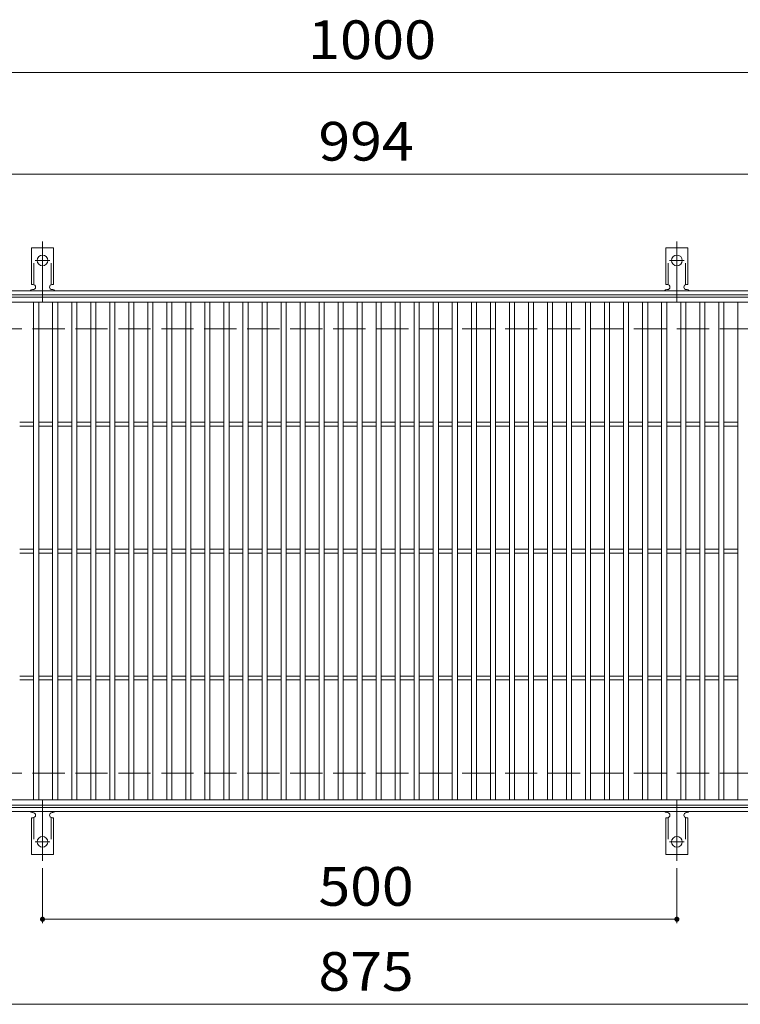
# Model space of a CAD drawing. Units: millimetres. Extents: x -1662 to 1792, y -1378 to 1320.
# Drawn here: x -1282 to -714, y 518 to 1293 of the extents above; entities that cross this region are included whole.
import ezdxf

# ---------------------------------------------------------------- set-up
doc = ezdxf.new("R2010")
doc.units = ezdxf.units.MM
doc.header["$LTSCALE"] = 10
for name, pattern in [('JWW_CENTER2', [13.546667, 11.006667, -0.846667, 0.846667, -0.846667]), ('JWW_DASHED2', [3.386667, 1.693333, -1.693333]), ('JWW_DASHED3', [3.386667, 2.54, -0.846667])]:
    doc.linetypes.add(name, pattern=pattern)
for name, color, linetype in [('C-1_躯体', 7, 'Continuous'), ('C-2_仕上', 7, 'Continuous'), ('C-4_その他', 7, 'Continuous'), ('C-A_1階平面図_全体$4_0', 7, 'Continuous')]:
    doc.layers.add(name, color=color, linetype=linetype)
doc.styles.add('ＭＳ ゴシック', font='txt', dxfattribs={"height": 1})

msp = doc.modelspace()

# ---------------------------------------------------------------- linework, layer by layer
at = {"layer": 'C-1_躯体', "color": 2, "linetype": 'Continuous', "lineweight": 9}
for p, q in [((-366.31, 1079.75), (-1662.31, 1079.75)), ((-366.31, 1076.75), (-1662.31, 1076.75)), ((-366.31, 672.75), (-1662.31, 672.75)), ((-366.31, 669.75), (-1662.31, 669.75))]:
    msp.add_line(p, q, dxfattribs=at)
at = {"layer": 'C-1_躯体', "color": 2, "linetype": 'JWW_DASHED3', "lineweight": 9}
for p, q in [((-366.31, 1049.75), (-1662.31, 1049.75)), ((-366.31, 699.75), (-1662.31, 699.75))]:
    msp.add_line(p, q, dxfattribs=at)
at = {"layer": 'C-2_仕上', "color": 3, "linetype": 'Continuous', "lineweight": 9}
for p, q in [((-1511.31, 1074.75), (-517.31, 1074.75)), ((-1511.31, 1070.75), (-517.31, 1070.75)), ((-1271.31, 678.75), (-1271.31, 1070.75)), ((-1267.31, 678.75), (-1267.31, 1070.75)), ((-1256.31, 678.75), (-1256.31, 1070.75)), ((-1252.31, 678.75), (-1252.31, 1070.75)), ((-1241.31, 678.75), (-1241.31, 1070.75)), ((-1237.31, 678.75), (-1237.31, 1070.75)), ((-1226.31, 678.75), (-1226.31, 1070.75)), ((-1222.31, 678.75), (-1222.31, 1070.75)), ((-1211.31, 678.75), (-1211.31, 1070.75)), ((-1207.31, 678.75), (-1207.31, 1070.75)), ((-1196.31, 678.75), (-1196.31, 1070.75)), ((-1192.31, 678.75), (-1192.31, 1070.75)), ((-1181.31, 678.75), (-1181.31, 1070.75)), ((-1177.31, 678.75), (-1177.31, 1070.75)), ((-1166.31, 678.75), (-1166.31, 1070.75)), ((-1162.31, 678.75), (-1162.31, 1070.75)), ((-1151.31, 678.75), (-1151.31, 1070.75)), ((-1147.31, 678.75), (-1147.31, 1070.75)), ((-1136.31, 678.75), (-1136.31, 1070.75)), ((-1132.31, 678.75), (-1132.31, 1070.75)), ((-1121.31, 678.75), (-1121.31, 1070.75)), ((-1117.31, 678.75), (-1117.31, 1070.75)), ((-1106.31, 678.75), (-1106.31, 1070.75)), ((-1102.31, 678.75), (-1102.31, 1070.75)), ((-1091.31, 678.75), (-1091.31, 1070.75)), ((-1087.31, 678.75), (-1087.31, 1070.75)), ((-1076.31, 678.75), (-1076.31, 1070.75)), ((-1072.31, 678.75), (-1072.31, 1070.75)), ((-1061.31, 678.75), (-1061.31, 1070.75)), ((-1057.31, 678.75), (-1057.31, 1070.75)), ((-1046.31, 678.75), (-1046.31, 1070.75)), ((-1042.31, 678.75), (-1042.31, 1070.75)), ((-1031.31, 678.75), (-1031.31, 1070.75)), ((-1027.31, 678.75), (-1027.31, 1070.75)), ((-1016.31, 678.75), (-1016.31, 1070.75)), ((-1012.31, 678.75), (-1012.31, 1070.75)), ((-1001.31, 678.75), (-1001.31, 1070.75)), ((-997.31, 678.75), (-997.31, 1070.75)), ((-986.31, 678.75), (-986.31, 1070.75)), ((-982.31, 678.75), (-982.31, 1070.75)), ((-971.31, 678.75), (-971.31, 1070.75)), ((-967.31, 678.75), (-967.31, 1070.75)), ((-956.31, 678.75), (-956.31, 1070.75)), ((-952.31, 678.75), (-952.31, 1070.75)), ((-941.31, 678.75), (-941.31, 1070.75)), ((-937.31, 678.75), (-937.31, 1070.75)), ((-926.31, 678.75), (-926.31, 1070.75)), ((-922.31, 678.75), (-922.31, 1070.75)), ((-911.31, 678.75), (-911.31, 1070.75)), ((-907.31, 678.75), (-907.31, 1070.75)), ((-896.31, 678.75), (-896.31, 1070.75)), ((-892.31, 678.75), (-892.31, 1070.75)), ((-881.31, 678.75), (-881.31, 1070.75)), ((-877.31, 678.75), (-877.31, 1070.75)), ((-866.31, 678.75), (-866.31, 1070.75)), ((-862.31, 678.75), (-862.31, 1070.75)), ((-851.31, 678.75), (-851.31, 1070.75)), ((-847.31, 678.75), (-847.31, 1070.75)), ((-836.31, 678.75), (-836.31, 1070.75)), ((-832.31, 678.75), (-832.31, 1070.75)), ((-821.31, 678.75), (-821.31, 1070.75)), ((-817.31, 678.75), (-817.31, 1070.75)), ((-806.31, 678.75), (-806.31, 1070.75)), ((-802.31, 678.75), (-802.31, 1070.75)), ((-791.31, 678.75), (-791.31, 1070.75)), ((-787.31, 678.75), (-787.31, 1070.75)), ((-776.31, 678.75), (-776.31, 1070.75)), ((-772.31, 678.75), (-772.31, 1070.75)), ((-761.31, 678.75), (-761.31, 1070.75)), ((-757.31, 678.75), (-757.31, 1070.75)), ((-746.31, 678.75), (-746.31, 1070.75)), ((-742.31, 678.75), (-742.31, 1070.75)), ((-731.31, 678.75), (-731.31, 1070.75)), ((-727.31, 678.75), (-727.31, 1070.75)), ((-716.31, 678.75), (-716.31, 1070.75)), ((-1282.31, 976.25), (-1271.31, 976.25)), ((-1282.31, 973.25), (-1271.31, 973.25)), ((-1267.31, 976.25), (-1256.31, 976.25)), ((-1267.31, 973.25), (-1256.31, 973.25)), ((-1252.31, 976.25), (-1241.31, 976.25)), ((-1252.31, 973.25), (-1241.31, 973.25)), ((-1237.31, 976.25), (-1226.31, 976.25)), ((-1237.31, 973.25), (-1226.31, 973.25)), ((-1222.31, 976.25), (-1211.31, 976.25)), ((-1222.31, 973.25), (-1211.31, 973.25)), ((-1207.31, 976.25), (-1196.31, 976.25)), ((-1207.31, 973.25), (-1196.31, 973.25)), ((-1192.31, 976.25), (-1181.31, 976.25)), ((-1192.31, 973.25), (-1181.31, 973.25)), ((-1177.31, 976.25), (-1166.31, 976.25)), ((-1177.31, 973.25), (-1166.31, 973.25)), ((-1162.31, 976.25), (-1151.31, 976.25)), ((-1162.31, 973.25), (-1151.31, 973.25)), ((-1147.31, 976.25), (-1136.31, 976.25)), ((-1147.31, 973.25), (-1136.31, 973.25)), ((-1132.31, 976.25), (-1121.31, 976.25)), ((-1132.31, 973.25), (-1121.31, 973.25)), ((-1117.31, 976.25), (-1106.31, 976.25)), ((-1117.31, 973.25), (-1106.31, 973.25)), ((-1102.31, 976.25), (-1091.31, 976.25)), ((-1102.31, 973.25), (-1091.31, 973.25)), ((-1087.31, 976.25), (-1076.31, 976.25)), ((-1087.31, 973.25), (-1076.31, 973.25)), ((-1072.31, 976.25), (-1061.31, 976.25)), ((-1072.31, 973.25), (-1061.31, 973.25)), ((-1057.31, 976.25), (-1046.31, 976.25)), ((-1057.31, 973.25), (-1046.31, 973.25)), ((-1042.31, 976.25), (-1031.31, 976.25)), ((-1042.31, 973.25), (-1031.31, 973.25)), ((-1027.31, 976.25), (-1016.31, 976.25)), ((-1027.31, 973.25), (-1016.31, 973.25)), ((-1012.31, 976.25), (-1001.31, 976.25)), ((-1012.31, 973.25), (-1001.31, 973.25)), ((-997.31, 976.25), (-986.31, 976.25)), ((-997.31, 973.25), (-986.31, 973.25)), ((-982.31, 976.25), (-971.31, 976.25)), ((-982.31, 973.25), (-971.31, 973.25)), ((-967.31, 976.25), (-956.31, 976.25)), ((-967.31, 973.25), (-956.31, 973.25)), ((-952.31, 976.25), (-941.31, 976.25)), ((-952.31, 973.25), (-941.31, 973.25)), ((-937.31, 976.25), (-926.31, 976.25)), ((-937.31, 973.25), (-926.31, 973.25)), ((-922.31, 976.25), (-911.31, 976.25)), ((-922.31, 973.25), (-911.31, 973.25)), ((-907.31, 976.25), (-896.31, 976.25)), ((-907.31, 973.25), (-896.31, 973.25)), ((-892.31, 976.25), (-881.31, 976.25)), ((-892.31, 973.25), (-881.31, 973.25)), ((-877.31, 976.25), (-866.31, 976.25)), ((-877.31, 973.25), (-866.31, 973.25)), ((-862.31, 976.25), (-851.31, 976.25)), ((-862.31, 973.25), (-851.31, 973.25)), ((-847.31, 976.25), (-836.31, 976.25)), ((-847.31, 973.25), (-836.31, 973.25)), ((-832.31, 976.25), (-821.31, 976.25)), ((-832.31, 973.25), (-821.31, 973.25)), ((-817.31, 976.25), (-806.31, 976.25)), ((-817.31, 973.25), (-806.31, 973.25)), ((-802.31, 976.25), (-791.31, 976.25)), ((-802.31, 973.25), (-791.31, 973.25)), ((-787.31, 976.25), (-776.31, 976.25)), ((-787.31, 973.25), (-776.31, 973.25)), ((-772.31, 976.25), (-761.31, 976.25)), ((-772.31, 973.25), (-761.31, 973.25)), ((-757.31, 976.25), (-746.31, 976.25)), ((-757.31, 973.25), (-746.31, 973.25)), ((-742.31, 976.25), (-731.31, 976.25)), ((-742.31, 973.25), (-731.31, 973.25)), ((-727.31, 976.25), (-716.31, 976.25)), ((-727.31, 973.25), (-716.31, 973.25)), ((-1282.31, 876.25), (-1271.31, 876.25)), ((-1282.31, 873.25), (-1271.31, 873.25)), ((-1267.31, 876.25), (-1256.31, 876.25)), ((-1267.31, 873.25), (-1256.31, 873.25)), ((-1252.31, 876.25), (-1241.31, 876.25)), ((-1252.31, 873.25), (-1241.31, 873.25)), ((-1237.31, 876.25), (-1226.31, 876.25)), ((-1237.31, 873.25), (-1226.31, 873.25)), ((-1222.31, 876.25), (-1211.31, 876.25)), ((-1222.31, 873.25), (-1211.31, 873.25)), ((-1207.31, 876.25), (-1196.31, 876.25)), ((-1207.31, 873.25), (-1196.31, 873.25)), ((-1192.31, 876.25), (-1181.31, 876.25)), ((-1192.31, 873.25), (-1181.31, 873.25)), ((-1177.31, 876.25), (-1166.31, 876.25)), ((-1177.31, 873.25), (-1166.31, 873.25)), ((-1162.31, 876.25), (-1151.31, 876.25)), ((-1162.31, 873.25), (-1151.31, 873.25)), ((-1147.31, 876.25), (-1136.31, 876.25)), ((-1147.31, 873.25), (-1136.31, 873.25)), ((-1132.31, 876.25), (-1121.31, 876.25)), ((-1132.31, 873.25), (-1121.31, 873.25)), ((-1117.31, 876.25), (-1106.31, 876.25)), ((-1117.31, 873.25), (-1106.31, 873.25)), ((-1102.31, 876.25), (-1091.31, 876.25)), ((-1102.31, 873.25), (-1091.31, 873.25)), ((-1087.31, 876.25), (-1076.31, 876.25)), ((-1087.31, 873.25), (-1076.31, 873.25)), ((-1072.31, 876.25), (-1061.31, 876.25)), ((-1072.31, 873.25), (-1061.31, 873.25)), ((-1057.31, 876.25), (-1046.31, 876.25)), ((-1057.31, 873.25), (-1046.31, 873.25)), ((-1042.31, 876.25), (-1031.31, 876.25)), ((-1042.31, 873.25), (-1031.31, 873.25)), ((-1027.31, 876.25), (-1016.31, 876.25)), ((-1027.31, 873.25), (-1016.31, 873.25)), ((-1012.31, 876.25), (-1001.31, 876.25)), ((-1012.31, 873.25), (-1001.31, 873.25)), ((-997.31, 876.25), (-986.31, 876.25)), ((-997.31, 873.25), (-986.31, 873.25)), ((-982.31, 876.25), (-971.31, 876.25)), ((-982.31, 873.25), (-971.31, 873.25)), ((-967.31, 876.25), (-956.31, 876.25)), ((-967.31, 873.25), (-956.31, 873.25)), ((-952.31, 876.25), (-941.31, 876.25)), ((-952.31, 873.25), (-941.31, 873.25)), ((-937.31, 876.25), (-926.31, 876.25)), ((-937.31, 873.25), (-926.31, 873.25)), ((-922.31, 876.25), (-911.31, 876.25)), ((-922.31, 873.25), (-911.31, 873.25)), ((-907.31, 876.25), (-896.31, 876.25)), ((-907.31, 873.25), (-896.31, 873.25)), ((-892.31, 876.25), (-881.31, 876.25)), ((-892.31, 873.25), (-881.31, 873.25)), ((-877.31, 876.25), (-866.31, 876.25)), ((-877.31, 873.25), (-866.31, 873.25)), ((-862.31, 876.25), (-851.31, 876.25)), ((-862.31, 873.25), (-851.31, 873.25)), ((-847.31, 876.25), (-836.31, 876.25)), ((-847.31, 873.25), (-836.31, 873.25)), ((-832.31, 876.25), (-821.31, 876.25)), ((-832.31, 873.25), (-821.31, 873.25)), ((-817.31, 876.25), (-806.31, 876.25)), ((-817.31, 873.25), (-806.31, 873.25)), ((-802.31, 876.25), (-791.31, 876.25)), ((-802.31, 873.25), (-791.31, 873.25)), ((-787.31, 876.25), (-776.31, 876.25)), ((-787.31, 873.25), (-776.31, 873.25)), ((-772.31, 876.25), (-761.31, 876.25)), ((-772.31, 873.25), (-761.31, 873.25)), ((-757.31, 876.25), (-746.31, 876.25)), ((-757.31, 873.25), (-746.31, 873.25)), ((-742.31, 876.25), (-731.31, 876.25)), ((-742.31, 873.25), (-731.31, 873.25)), ((-727.31, 876.25), (-716.31, 876.25)), ((-727.31, 873.25), (-716.31, 873.25)), ((-1282.31, 776.25), (-1271.31, 776.25)), ((-1267.31, 776.25), (-1256.31, 776.25)), ((-1252.31, 776.25), (-1241.31, 776.25)), ((-1237.31, 776.25), (-1226.31, 776.25)), ((-1222.31, 776.25), (-1211.31, 776.25)), ((-1207.31, 776.25), (-1196.31, 776.25)), ((-1192.31, 776.25), (-1181.31, 776.25)), ((-1177.31, 776.25), (-1166.31, 776.25)), ((-1162.31, 776.25), (-1151.31, 776.25)), ((-1147.31, 776.25), (-1136.31, 776.25)), ((-1132.31, 776.25), (-1121.31, 776.25)), ((-1117.31, 776.25), (-1106.31, 776.25)), ((-1102.31, 776.25), (-1091.31, 776.25)), ((-1087.31, 776.25), (-1076.31, 776.25)), ((-1072.31, 776.25), (-1061.31, 776.25)), ((-1057.31, 776.25), (-1046.31, 776.25)), ((-1042.31, 776.25), (-1031.31, 776.25)), ((-1027.31, 776.25), (-1016.31, 776.25)), ((-1012.31, 776.25), (-1001.31, 776.25)), ((-997.31, 776.25), (-986.31, 776.25)), ((-982.31, 776.25), (-971.31, 776.25)), ((-967.31, 776.25), (-956.31, 776.25)), ((-952.31, 776.25), (-941.31, 776.25)), ((-937.31, 776.25), (-926.31, 776.25)), ((-922.31, 776.25), (-911.31, 776.25)), ((-907.31, 776.25), (-896.31, 776.25)), ((-892.31, 776.25), (-881.31, 776.25)), ((-877.31, 776.25), (-866.31, 776.25)), ((-862.31, 776.25), (-851.31, 776.25)), ((-847.31, 776.25), (-836.31, 776.25)), ((-832.31, 776.25), (-821.31, 776.25)), ((-817.31, 776.25), (-806.31, 776.25)), ((-802.31, 776.25), (-791.31, 776.25)), ((-787.31, 776.25), (-776.31, 776.25)), ((-772.31, 776.25), (-761.31, 776.25)), ((-757.31, 776.25), (-746.31, 776.25)), ((-742.31, 776.25), (-731.31, 776.25)), ((-727.31, 776.25), (-716.31, 776.25)), ((-1282.31, 773.25), (-1271.31, 773.25)), ((-1267.31, 773.25), (-1256.31, 773.25)), ((-1252.31, 773.25), (-1241.31, 773.25)), ((-1237.31, 773.25), (-1226.31, 773.25)), ((-1222.31, 773.25), (-1211.31, 773.25)), ((-1207.31, 773.25), (-1196.31, 773.25)), ((-1192.31, 773.25), (-1181.31, 773.25)), ((-1177.31, 773.25), (-1166.31, 773.25)), ((-1162.31, 773.25), (-1151.31, 773.25)), ((-1147.31, 773.25), (-1136.31, 773.25)), ((-1132.31, 773.25), (-1121.31, 773.25)), ((-1117.31, 773.25), (-1106.31, 773.25)), ((-1102.31, 773.25), (-1091.31, 773.25)), ((-1087.31, 773.25), (-1076.31, 773.25)), ((-1072.31, 773.25), (-1061.31, 773.25)), ((-1057.31, 773.25), (-1046.31, 773.25)), ((-1042.31, 773.25), (-1031.31, 773.25)), ((-1027.31, 773.25), (-1016.31, 773.25)), ((-1012.31, 773.25), (-1001.31, 773.25)), ((-997.31, 773.25), (-986.31, 773.25)), ((-982.31, 773.25), (-971.31, 773.25)), ((-967.31, 773.25), (-956.31, 773.25)), ((-952.31, 773.25), (-941.31, 773.25)), ((-937.31, 773.25), (-926.31, 773.25)), ((-922.31, 773.25), (-911.31, 773.25)), ((-907.31, 773.25), (-896.31, 773.25)), ((-892.31, 773.25), (-881.31, 773.25)), ((-877.31, 773.25), (-866.31, 773.25)), ((-862.31, 773.25), (-851.31, 773.25)), ((-847.31, 773.25), (-836.31, 773.25)), ((-832.31, 773.25), (-821.31, 773.25)), ((-817.31, 773.25), (-806.31, 773.25)), ((-802.31, 773.25), (-791.31, 773.25)), ((-787.31, 773.25), (-776.31, 773.25)), ((-772.31, 773.25), (-761.31, 773.25)), ((-757.31, 773.25), (-746.31, 773.25)), ((-742.31, 773.25), (-731.31, 773.25)), ((-727.31, 773.25), (-716.31, 773.25)), ((-517.31, 678.75), (-1511.31, 678.75)), ((-517.31, 674.75), (-1511.31, 674.75))]:
    msp.add_line(p, q, dxfattribs=at)
at = {"layer": 'C-4_その他', "color": 7, "linetype": 'Continuous', "lineweight": 9}
for p, q in [((-1662.31, 1251.75), (-366.31, 1251.75)), ((-1662.31, 1171.75), (-366.31, 1171.75)), ((-1264.31, 625.03), (-1264.31, 581.75)), ((-764.31, 625.03), (-764.31, 581.75)), ((-1264.31, 584.75), (-764.31, 584.75)), ((-1662.31, 517.75), (-366.31, 517.75))]:
    msp.add_line(p, q, dxfattribs=at)
at = {"layer": 'C-4_その他', "color": 7, "linetype": 'Continuous', "lineweight": 9, "const_width": 2}
for points in [[(-1263.31, 584.75, 0.414214), (-1264.31, 585.75, 0.414214), (-1265.31, 584.75, 0.414214), (-1264.31, 583.75, 0.414214)], [(-763.31, 584.75, 0.414214), (-764.31, 585.75, 0.414214), (-765.31, 584.75, 0.414214), (-764.31, 583.75, 0.414214)]]:
    msp.add_lwpolyline(points, format="xyb", close=True, dxfattribs=at)
at = {"layer": 'C-A_1階平面図_全体$4_0', "color": 7, "linetype": 'JWW_CENTER2', "lineweight": 9}
for p, q in [((-1264.31, 1071.28), (-1264.31, 1118.68)), ((-764.31, 1071.28), (-764.31, 1118.68)), ((-1270.08, 1103.75), (-1258.53, 1103.75)), ((-770.08, 1103.75), (-758.53, 1103.75)), ((-1264.31, 678.21), (-1264.31, 630.81)), ((-764.31, 678.21), (-764.31, 630.81)), ((-1270.08, 645.75), (-1258.53, 645.75)), ((-770.08, 645.75), (-758.53, 645.75))]:
    msp.add_line(p, q, dxfattribs=at)
at = {"layer": 'C-A_1階平面図_全体$4_0', "color": 3, "linetype": 'Continuous', "lineweight": 9}
for p, q in [((-1273.06, 1084.75), (-1273.06, 1113.75)), ((-1255.56, 1113.75), (-1273.06, 1113.75)), ((-1255.56, 1084.75), (-1255.56, 1113.75)), ((-773.06, 1084.75), (-773.06, 1113.75)), ((-755.56, 1113.75), (-773.06, 1113.75)), ((-755.56, 1084.75), (-755.56, 1113.75)), ((-1273.06, 1084.75), (-1271.81, 1084.75)), ((-1272.31, 1080.75), (-1271.81, 1080.75)), ((-1255.56, 1084.75), (-1256.81, 1084.75)), ((-1256.81, 1080.75), (-1256.3, 1080.75)), ((-773.06, 1084.75), (-771.81, 1084.75)), ((-772.31, 1080.75), (-771.81, 1080.75)), ((-755.56, 1084.75), (-756.81, 1084.75)), ((-756.81, 1080.75), (-756.3, 1080.75)), ((-1272.31, 668.75), (-1271.81, 668.75)), ((-1256.81, 668.75), (-1256.3, 668.75)), ((-772.31, 668.75), (-771.81, 668.75)), ((-756.81, 668.75), (-756.3, 668.75)), ((-1273.06, 664.75), (-1271.81, 664.75)), ((-1273.06, 664.75), (-1273.06, 635.75)), ((-1255.56, 664.75), (-1256.81, 664.75)), ((-1255.56, 664.75), (-1255.56, 635.75)), ((-773.06, 664.75), (-771.81, 664.75)), ((-773.06, 664.75), (-773.06, 635.75)), ((-755.56, 664.75), (-756.81, 664.75)), ((-755.56, 664.75), (-755.56, 635.75)), ((-1255.56, 635.75), (-1273.06, 635.75)), ((-755.56, 635.75), (-773.06, 635.75))]:
    msp.add_line(p, q, dxfattribs=at)
at = {"layer": 'C-A_1階平面図_全体$4_0', "color": 3, "linetype": 'JWW_DASHED2', "lineweight": 9}
for p, q in [((-1271.06, 1084.6), (-1271.06, 1113.75)), ((-1257.56, 1084.6), (-1257.56, 1113.75)), ((-771.06, 1084.6), (-771.06, 1113.75)), ((-757.56, 1084.6), (-757.56, 1113.75)), ((-1271.06, 664.89), (-1271.06, 635.75)), ((-1257.56, 664.89), (-1257.56, 635.75)), ((-771.06, 664.89), (-771.06, 635.75)), ((-757.56, 664.89), (-757.56, 635.75))]:
    msp.add_line(p, q, dxfattribs=at)
at = {"layer": 'C-A_1階平面図_全体$4_0', "color": 3, "linetype": 'Continuous', "lineweight": 9}
for centre in [(-1264.31, 1103.75), (-764.31, 1103.75), (-1264.31, 645.75), (-764.31, 645.75)]:
    msp.add_circle(centre, 4.25, dxfattribs=at)
for centre, start, end in [((-1272.31, 1078.75), 90.27596, 150.00047), ((-1271.81, 1082.75), 270, 90), ((-1256.81, 1082.75), 90, 269.8667), ((-1256.31, 1078.75), 29.99927, 89.75836), ((-772.31, 1078.75), 90.27596, 150.00047), ((-771.81, 1082.75), 270, 90), ((-756.81, 1082.75), 90, 269.8667), ((-756.31, 1078.75), 29.99927, 89.75836), ((-1272.31, 670.75), 209.99951, 269.72403), ((-1271.81, 666.75), 270, 90), ((-1256.81, 666.75), 90.13329, 270), ((-1256.31, 670.75), 270.24162, 330.00072), ((-772.31, 670.75), 209.99951, 269.72403), ((-771.81, 666.75), 270, 90), ((-756.81, 666.75), 90.13329, 270), ((-756.31, 670.75), 270.24162, 330.00072)]:
    msp.add_arc(centre, 2, start, end, dxfattribs=at)

# ---------------------------------------------------------------- texts
at = {"layer": 'C-4_その他', "color": 2, "linetype": 'Continuous', "lineweight": 9, "style": 'ＭＳ ゴシック'}
for s, width, p in [('1000', 1.09375, (-1055.06, 1262.39)), ('994', 1.083333, (-1046.81, 1182.39)), ('500', 1.083333, (-1046.81, 595.39)), ('875', 1.083333, (-1046.81, 528.39))]:
    msp.add_text(s, height=30.48, dxfattribs=dict(at, width=width)).set_placement(p)

doc.saveas('drawing.dxf')
